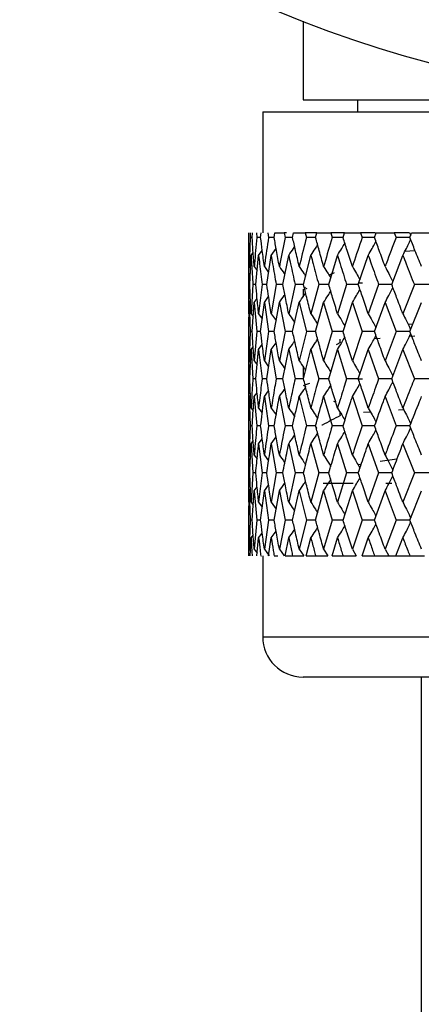
# Model space of a CAD drawing. Units: millimetres. Extents: x 3 to 3996, y 5 to 3995.
# Drawn here: x 1946 to 1956, y 2186 to 2211 of the extents above; entities that cross this region are included whole.
import ezdxf

# ---------------------------------------------------------------- set-up
doc = ezdxf.new("R2010")
doc.units = ezdxf.units.MM

msp = doc.modelspace()

# ---------------------------------------------------------------- linework, layer by layer
at = {"color": 7, "linetype": 'Continuous', "lineweight": 25}
for p, q in [((1952.663, 2210.779), (1952.663, 2208.835)), ((1952.663, 2208.835), (1962.04, 2208.835)), ((1954.013, 2208.835), (1954.013, 2208.535)), ((1951.663, 2208.535), (1951.663, 2205.535)), ((1951.663, 2208.535), (1968.003, 2208.535)), ((1951.315, 2205.423), (1951.316, 2205.535)), ((1951.349, 2205.535), (1951.353, 2205.423)), ((1951.401, 2205.423), (1951.353, 2205.423)), ((1951.401, 2205.423), (1951.408, 2205.535)), ((1951.506, 2205.535), (1951.517, 2205.423)), ((1951.612, 2205.423), (1951.517, 2205.423)), ((1951.612, 2205.423), (1951.626, 2205.535)), ((1951.789, 2205.535), (1951.806, 2205.423)), ((1951.792, 2205.535), (1951.789, 2205.535)), ((1951.948, 2205.423), (1951.806, 2205.423)), ((1951.948, 2205.423), (1951.967, 2205.535)), ((1951.967, 2205.535), (1952.194, 2205.535)), ((1952.194, 2205.535), (1952.216, 2205.423)), ((1952.253, 2205.535), (1952.194, 2205.535)), ((1952.403, 2205.423), (1952.216, 2205.423)), ((1952.403, 2205.423), (1952.428, 2205.535)), ((1952.428, 2205.535), (1952.716, 2205.535)), ((1952.716, 2205.535), (1952.744, 2205.423)), ((1953.004, 2205.535), (1952.716, 2205.535)), ((1952.974, 2205.423), (1952.744, 2205.423)), ((1952.974, 2205.423), (1953.004, 2205.535)), ((1953.004, 2205.535), (1953.35, 2205.535)), ((1953.35, 2205.535), (1953.383, 2205.423)), ((1953.689, 2205.535), (1953.35, 2205.535)), ((1953.654, 2205.423), (1953.383, 2205.423)), ((1953.654, 2205.423), (1953.689, 2205.535)), ((1953.689, 2205.535), (1954.089, 2205.535)), ((1954.089, 2205.535), (1954.127, 2205.423)), ((1954.46, 2205.535), (1954.089, 2205.535)), ((1954.435, 2205.423), (1954.127, 2205.423)), ((1954.435, 2205.423), (1954.475, 2205.535)), ((1954.475, 2205.535), (1954.924, 2205.535)), ((1954.924, 2205.535), (1954.967, 2205.423)), ((1955.299, 2205.535), (1954.924, 2205.535)), ((1955.309, 2205.423), (1954.967, 2205.423)), ((1955.3, 2205.535), (1955.329, 2205.475)), ((1955.309, 2205.423), (1955.353, 2205.535)), ((1955.353, 2205.535), (1955.847, 2205.535)), ((1951.313, 2204.942), (1951.313, 2203.534)), ((1951.342, 2204.258), (1951.375, 2204.981)), ((1951.375, 2204.981), (1951.426, 2205.05)), ((1951.491, 2204.258), (1951.562, 2204.981)), ((1951.562, 2204.981), (1951.651, 2205.102)), ((1951.765, 2204.258), (1951.875, 2204.981)), ((1951.875, 2204.981), (1951.995, 2205.15)), ((1952.161, 2204.258), (1952.308, 2204.981)), ((1952.675, 2204.258), (1952.857, 2204.981)), ((1953.301, 2204.258), (1953.517, 2204.981)), ((1954.032, 2204.258), (1954.279, 2204.981)), ((1954.861, 2204.258), (1955.136, 2204.981)), ((1955.188, 2205.085), (1955.436, 2205.101)), ((1951.328, 2204.701), (1951.36, 2204.658)), ((1951.453, 2204.701), (1951.525, 2204.603)), ((1951.703, 2204.701), (1951.81, 2204.554)), ((1953.431, 2204.551), (1953.308, 2204.487)), ((1951.319, 2204.258), (1951.313, 2203.534)), ((1951.342, 2204.258), (1951.319, 2204.258)), ((1951.419, 2204.258), (1951.375, 2203.534)), ((1951.491, 2204.258), (1951.419, 2204.258)), ((1951.646, 2204.258), (1951.562, 2203.534)), ((1951.765, 2204.258), (1951.646, 2204.258)), ((1951.996, 2204.258), (1951.875, 2203.534)), ((1952.161, 2204.258), (1951.996, 2204.258)), ((1952.466, 2204.258), (1952.308, 2203.534)), ((1952.675, 2204.258), (1952.466, 2204.258)), ((1953.05, 2204.258), (1952.857, 2203.534)), ((1953.301, 2204.258), (1953.05, 2204.258)), ((1953.742, 2204.258), (1953.517, 2203.534)), ((1954.032, 2204.258), (1953.742, 2204.258)), ((1954.138, 2204.295), (1954.039, 2204.29)), ((1954.535, 2204.258), (1954.279, 2203.534)), ((1954.861, 2204.258), (1954.535, 2204.258)), ((1955.42, 2204.258), (1955.136, 2203.534)), ((1955.778, 2204.258), (1955.42, 2204.258)), ((1951.703, 2203.815), (1951.809, 2203.961)), ((1952.663, 2204.143), (1952.663, 2203.957)), ((1952.724, 2204.183), (1952.679, 2204.159)), ((1952.757, 2204.159), (1952.725, 2204.143)), ((1951.315, 2203.091), (1951.328, 2203.815)), ((1951.328, 2203.815), (1951.359, 2203.857)), ((1951.328, 2203.815), (1951.353, 2203.091)), ((1951.401, 2203.091), (1951.453, 2203.815)), ((1951.453, 2203.815), (1951.524, 2203.911)), ((1951.453, 2203.815), (1951.517, 2203.091)), ((1951.612, 2203.091), (1951.703, 2203.815)), ((1951.703, 2203.815), (1951.806, 2203.091)), ((1951.948, 2203.091), (1952.076, 2203.815)), ((1952.076, 2203.815), (1952.216, 2203.091)), ((1952.403, 2203.091), (1952.568, 2203.815)), ((1952.568, 2203.815), (1952.744, 2203.091)), ((1952.974, 2203.091), (1953.173, 2203.815)), ((1953.173, 2203.815), (1953.383, 2203.091)), ((1953.654, 2203.091), (1953.885, 2203.815)), ((1953.885, 2203.815), (1954.127, 2203.091)), ((1954.435, 2203.091), (1954.696, 2203.815)), ((1954.696, 2203.815), (1954.967, 2203.091)), ((1955.309, 2203.091), (1955.597, 2203.815)), ((1951.375, 2203.534), (1951.427, 2203.463)), ((1951.562, 2203.534), (1951.652, 2203.411)), ((1951.875, 2203.534), (1951.996, 2203.364)), ((1955.263, 2203.279), (1955.387, 2203.287)), ((1951.353, 2203.091), (1951.328, 2202.366)), ((1951.401, 2203.091), (1951.353, 2203.091)), ((1951.517, 2203.091), (1951.453, 2202.366)), ((1951.612, 2203.091), (1951.517, 2203.091)), ((1951.806, 2203.091), (1951.703, 2202.366)), ((1951.948, 2203.091), (1951.806, 2203.091)), ((1952.216, 2203.091), (1952.076, 2202.366)), ((1952.403, 2203.091), (1952.216, 2203.091)), ((1952.744, 2203.091), (1952.568, 2202.366)), ((1952.974, 2203.091), (1952.744, 2203.091)), ((1953.383, 2203.091), (1953.173, 2202.366)), ((1953.654, 2203.091), (1953.383, 2203.091)), ((1954.127, 2203.091), (1953.885, 2202.366)), ((1954.435, 2203.091), (1954.127, 2203.091)), ((1954.967, 2203.091), (1954.696, 2202.366)), ((1955.309, 2203.091), (1954.967, 2203.091)), ((1955.301, 2202.979), (1955.436, 2202.988)), ((1951.562, 2202.648), (1951.651, 2202.769)), ((1951.875, 2202.648), (1951.995, 2202.817)), ((1953.591, 2202.824), (1953.481, 2202.767)), ((1953.574, 2202.906), (1953.574, 2202.815)), ((1954.419, 2202.922), (1954.574, 2202.932)), ((1951.313, 2202.648), (1951.313, 2201.2)), ((1951.313, 2202.648), (1951.319, 2201.923)), ((1951.342, 2201.923), (1951.375, 2202.648)), ((1951.375, 2202.648), (1951.426, 2202.717)), ((1951.375, 2202.648), (1951.419, 2201.923)), ((1951.491, 2201.923), (1951.562, 2202.648)), ((1951.562, 2202.648), (1951.646, 2201.923)), ((1951.765, 2201.923), (1951.875, 2202.648)), ((1951.875, 2202.648), (1951.996, 2201.923)), ((1952.161, 2201.923), (1952.308, 2202.648)), ((1952.308, 2202.648), (1952.466, 2201.923)), ((1952.675, 2201.923), (1952.857, 2202.648)), ((1952.857, 2202.648), (1953.05, 2201.923)), ((1953.301, 2201.923), (1953.517, 2202.648)), ((1953.517, 2202.648), (1953.742, 2201.923)), ((1954.032, 2201.923), (1954.279, 2202.648)), ((1954.279, 2202.648), (1954.535, 2201.923)), ((1954.861, 2201.923), (1955.136, 2202.648)), ((1955.136, 2202.648), (1955.42, 2201.923)), ((1951.328, 2202.366), (1951.36, 2202.324)), ((1951.453, 2202.366), (1951.525, 2202.269)), ((1951.703, 2202.366), (1951.81, 2202.219)), ((1952.663, 2202.224), (1952.663, 2201.958)), ((1951.342, 2201.923), (1951.319, 2201.923)), ((1951.491, 2201.923), (1951.419, 2201.923)), ((1951.765, 2201.923), (1951.646, 2201.923)), ((1952.161, 2201.923), (1951.996, 2201.923)), ((1952.675, 2201.923), (1952.466, 2201.923)), ((1952.668, 2201.764), (1952.734, 2201.73)), ((1952.706, 2201.772), (1952.831, 2201.815)), ((1953.301, 2201.923), (1953.05, 2201.923)), ((1954.032, 2201.923), (1953.742, 2201.923)), ((1954.033, 2201.92), (1954.137, 2201.925)), ((1954.861, 2201.923), (1954.535, 2201.923)), ((1955.778, 2201.923), (1955.42, 2201.923)), ((1951.328, 2201.481), (1951.359, 2201.522)), ((1951.453, 2201.481), (1951.524, 2201.576)), ((1951.703, 2201.481), (1951.809, 2201.626)), ((1951.328, 2201.481), (1951.353, 2200.758)), ((1951.453, 2201.481), (1951.517, 2200.758)), ((1951.703, 2201.481), (1951.806, 2200.758)), ((1952.076, 2201.481), (1952.216, 2200.758)), ((1952.568, 2201.481), (1952.744, 2200.758)), ((1953.173, 2201.481), (1953.383, 2200.758)), ((1953.418, 2201.373), (1953.473, 2201.344)), ((1953.885, 2201.481), (1954.127, 2200.758)), ((1954.696, 2201.481), (1954.967, 2200.758)), ((1951.375, 2201.2), (1951.427, 2201.13)), ((1951.562, 2201.2), (1951.652, 2201.078)), ((1951.875, 2201.2), (1951.996, 2201.031)), ((1953.574, 2201.106), (1953.574, 2201.005)), ((1954.162, 2201.096), (1954.331, 2201.107)), ((1955.029, 2201.151), (1955.157, 2201.16)), ((1951.401, 2200.758), (1951.353, 2200.758)), ((1951.612, 2200.758), (1951.517, 2200.758)), ((1951.948, 2200.758), (1951.806, 2200.758)), ((1952.403, 2200.758), (1952.216, 2200.758)), ((1952.974, 2200.758), (1952.744, 2200.758)), ((1953.001, 2200.707), (1952.99, 2200.701)), ((1953.654, 2200.758), (1953.383, 2200.758)), ((1954.435, 2200.758), (1954.127, 2200.758)), ((1955.309, 2200.758), (1954.967, 2200.758)), ((1951.313, 2200.315), (1951.313, 2198.866)), ((1951.313, 2200.315), (1951.319, 2199.591)), ((1951.375, 2200.315), (1951.426, 2200.385)), ((1951.375, 2200.315), (1951.419, 2199.591)), ((1951.562, 2200.315), (1951.651, 2200.436)), ((1951.562, 2200.315), (1951.646, 2199.591)), ((1951.875, 2200.315), (1951.995, 2200.484)), ((1951.875, 2200.315), (1951.996, 2199.591)), ((1952.308, 2200.315), (1952.466, 2199.591)), ((1952.857, 2200.315), (1953.05, 2199.591)), ((1953.517, 2200.315), (1953.742, 2199.591)), ((1954.279, 2200.315), (1954.535, 2199.591)), ((1955.136, 2200.315), (1955.42, 2199.591)), ((1951.328, 2200.034), (1951.359, 2199.993)), ((1951.453, 2200.034), (1951.524, 2199.938)), ((1951.703, 2200.034), (1951.809, 2199.889)), ((1954.989, 2199.932), (1954.576, 2199.873)), ((1951.319, 2199.591), (1951.313, 2198.866)), ((1951.342, 2199.591), (1951.319, 2199.591)), ((1951.419, 2199.591), (1951.375, 2198.866)), ((1951.491, 2199.591), (1951.419, 2199.591)), ((1951.646, 2199.591), (1951.562, 2198.866)), ((1951.765, 2199.591), (1951.646, 2199.591)), ((1951.996, 2199.591), (1951.875, 2198.866)), ((1952.161, 2199.591), (1951.996, 2199.591)), ((1952.466, 2199.591), (1952.308, 2198.866)), ((1952.675, 2199.591), (1952.466, 2199.591)), ((1953.05, 2199.591), (1952.857, 2198.866)), ((1953.301, 2199.591), (1953.05, 2199.591)), ((1953.742, 2199.591), (1953.517, 2198.866)), ((1954.032, 2199.591), (1953.742, 2199.591)), ((1954.104, 2199.805), (1954.025, 2199.794)), ((1954.535, 2199.591), (1954.279, 2198.866)), ((1954.861, 2199.591), (1954.535, 2199.591)), ((1955.42, 2199.591), (1955.136, 2198.866)), ((1955.778, 2199.591), (1955.42, 2199.591)), ((1953.163, 2199.335), (1953.908, 2199.335)), ((1954.717, 2199.335), (1954.864, 2199.335)), ((1951.315, 2198.423), (1951.328, 2199.148)), ((1951.328, 2199.148), (1951.359, 2199.189)), ((1951.328, 2199.148), (1951.353, 2198.423)), ((1951.401, 2198.423), (1951.453, 2199.148)), ((1951.453, 2199.148), (1951.524, 2199.244)), ((1951.453, 2199.148), (1951.517, 2198.423)), ((1951.612, 2198.423), (1951.703, 2199.148)), ((1951.703, 2199.148), (1951.809, 2199.293)), ((1951.703, 2199.148), (1951.806, 2198.423)), ((1951.948, 2198.423), (1952.076, 2199.148)), ((1952.076, 2199.148), (1952.216, 2198.423)), ((1952.403, 2198.423), (1952.568, 2199.148)), ((1952.568, 2199.148), (1952.744, 2198.423)), ((1952.974, 2198.423), (1953.173, 2199.148)), ((1953.173, 2199.148), (1953.383, 2198.423)), ((1953.654, 2198.423), (1953.885, 2199.148)), ((1953.885, 2199.148), (1954.127, 2198.423)), ((1954.435, 2198.423), (1954.696, 2199.148)), ((1954.696, 2199.148), (1954.967, 2198.423)), ((1955.309, 2198.423), (1955.597, 2199.148)), ((1951.375, 2198.866), (1951.427, 2198.796)), ((1951.562, 2198.866), (1951.652, 2198.744)), ((1951.875, 2198.866), (1951.996, 2198.696)), ((1951.353, 2198.423), (1951.328, 2197.7)), ((1951.401, 2198.423), (1951.353, 2198.423)), ((1951.517, 2198.423), (1951.453, 2197.7)), ((1951.612, 2198.423), (1951.517, 2198.423)), ((1951.806, 2198.423), (1951.703, 2197.7)), ((1951.948, 2198.423), (1951.806, 2198.423)), ((1952.216, 2198.423), (1952.076, 2197.7)), ((1952.403, 2198.423), (1952.216, 2198.423)), ((1952.744, 2198.423), (1952.568, 2197.7)), ((1952.974, 2198.423), (1952.744, 2198.423)), ((1953.383, 2198.423), (1953.173, 2197.7)), ((1953.654, 2198.423), (1953.383, 2198.423)), ((1954.127, 2198.423), (1953.885, 2197.7)), ((1954.435, 2198.423), (1954.127, 2198.423)), ((1954.967, 2198.423), (1954.696, 2197.7)), ((1955.309, 2198.423), (1954.967, 2198.423)), ((1951.562, 2197.981), (1951.651, 2198.102)), ((1951.875, 2197.981), (1951.995, 2198.149)), ((1951.313, 2197.941), (1951.313, 2197.535)), ((1951.353, 2197.535), (1951.375, 2197.981)), ((1951.375, 2197.981), (1951.426, 2198.05)), ((1951.517, 2197.535), (1951.562, 2197.981)), ((1951.806, 2197.535), (1951.875, 2197.981)), ((1952.216, 2197.535), (1952.308, 2197.981)), ((1952.743, 2197.535), (1952.857, 2197.981)), ((1953.382, 2197.535), (1953.517, 2197.981)), ((1954.126, 2197.535), (1954.279, 2197.981)), ((1954.965, 2197.535), (1955.136, 2197.981)), ((1951.328, 2197.7), (1951.359, 2197.659)), ((1951.453, 2197.7), (1951.524, 2197.604)), ((1951.703, 2197.7), (1951.823, 2197.535)), ((1952.076, 2197.7), (1952.192, 2197.535)), ((1952.568, 2197.7), (1952.679, 2197.535)), ((1953.173, 2197.7), (1953.277, 2197.535)), ((1953.885, 2197.7), (1953.982, 2197.535)), ((1954.696, 2197.7), (1954.784, 2197.535)), ((1951.613, 2197.535), (1951.63, 2197.535)), ((1951.663, 2197.535), (1951.663, 2195.535)), ((1951.948, 2197.535), (1952.041, 2197.535)), ((1952.216, 2197.535), (1952.404, 2197.535)), ((1952.404, 2197.535), (1952.678, 2197.535)), ((1952.743, 2197.535), (1952.975, 2197.535)), ((1952.975, 2197.535), (1953.276, 2197.535)), ((1953.382, 2197.535), (1953.655, 2197.535)), ((1953.655, 2197.535), (1953.981, 2197.535)), ((1953.963, 2197.567), (1953.963, 2197.535)), ((1954.126, 2197.535), (1954.436, 2197.535)), ((1954.436, 2197.535), (1954.783, 2197.535)), ((1954.784, 2197.535), (1954.965, 2197.535)), ((1954.965, 2197.535), (1955.31, 2197.535)), ((1955.31, 2197.535), (1955.674, 2197.535)), ((1951.663, 2195.535), (1968.003, 2195.535)), ((1967.55, 2194.535), (1952.663, 2194.535)), ((1955.588, 2194.535), (1955.588, 2175.835))]:
    msp.add_line(p, q, dxfattribs=at)
for centre, radius, start, end in [((1962.913, 2236.835), 28, 99.8709, 0), ((1952.663, 2195.535), 1, 180, 270)]:
    msp.add_arc(centre, radius, start, end, dxfattribs=at)
for points, knots in [([(1951.328, 2204.701), (1951.325, 2204.835), (1951.319, 2205.076), (1951.316, 2205.317), (1951.315, 2205.423)], [0, 0, 0, 0, 0.5596918, 1, 1, 1, 1]), ([(1951.353, 2205.423), (1951.345, 2205.206), (1951.335, 2204.965), (1951.329, 2204.724), (1951.328, 2204.701)], [0, 0, 0, 0, 0.9042299, 1, 1, 1, 1]), ([(1951.453, 2204.701), (1951.442, 2204.835), (1951.423, 2205.076), (1951.408, 2205.317), (1951.401, 2205.423)], [0, 0, 0, 0, 0.559692, 1, 1, 1, 1]), ([(1951.517, 2205.423), (1951.497, 2205.206), (1951.474, 2204.965), (1951.455, 2204.724), (1951.453, 2204.701)], [0, 0, 0, 0, 0.90423, 1, 1, 1, 1]), ([(1951.703, 2204.701), (1951.685, 2204.835), (1951.654, 2205.076), (1951.625, 2205.317), (1951.612, 2205.423)], [0, 0, 0, 0, 0.559692, 1, 1, 1, 1]), ([(1951.806, 2205.423), (1951.774, 2205.206), (1951.739, 2204.965), (1951.706, 2204.724), (1951.703, 2204.701)], [0, 0, 0, 0, 0.90423, 1, 1, 1, 1]), ([(1952.076, 2204.701), (1952.052, 2204.835), (1952.007, 2205.076), (1951.966, 2205.317), (1951.948, 2205.423)], [0, 0, 0, 0, 0.559692, 1, 1, 1, 1]), ([(1952.216, 2205.423), (1952.173, 2205.206), (1952.126, 2204.965), (1952.081, 2204.724), (1952.076, 2204.701)], [0, 0, 0, 0, 0.90423, 1, 1, 1, 1]), ([(1952.568, 2204.701), (1952.537, 2204.835), (1952.48, 2205.076), (1952.427, 2205.317), (1952.403, 2205.423)], [0, 0, 0, 0, 0.559692, 1, 1, 1, 1]), ([(1952.744, 2205.423), (1952.69, 2205.206), (1952.631, 2204.965), (1952.574, 2204.724), (1952.568, 2204.701)], [0, 0, 0, 0, 0.90423, 1, 1, 1, 1]), ([(1953.173, 2204.701), (1953.136, 2204.835), (1953.068, 2205.076), (1953.003, 2205.317), (1952.974, 2205.423)], [0, 0, 0, 0, 0.5596918, 1, 1, 1, 1]), ([(1953.383, 2205.423), (1953.319, 2205.206), (1953.248, 2204.965), (1953.18, 2204.724), (1953.173, 2204.701)], [0, 0, 0, 0, 0.90423, 1, 1, 1, 1]), ([(1953.885, 2204.701), (1953.842, 2204.835), (1953.763, 2205.076), (1953.687, 2205.317), (1953.654, 2205.423)], [0, 0, 0, 0, 0.559692, 1, 1, 1, 1]), ([(1954.127, 2205.423), (1954.053, 2205.206), (1953.972, 2204.965), (1953.893, 2204.724), (1953.885, 2204.701)], [0, 0, 0, 0, 0.90423, 1, 1, 1, 1]), ([(1954.696, 2204.701), (1954.647, 2204.835), (1954.559, 2205.076), (1954.473, 2205.317), (1954.435, 2205.423)], [0, 0, 0, 0, 0.5596918, 1, 1, 1, 1]), ([(1954.967, 2205.423), (1954.884, 2205.206), (1954.794, 2204.965), (1954.705, 2204.724), (1954.696, 2204.701)], [0, 0, 0, 0, 0.90423, 1, 1, 1, 1]), ([(1955.597, 2204.701), (1955.543, 2204.835), (1955.446, 2205.076), (1955.351, 2205.317), (1955.309, 2205.423)], [0, 0, 0, 0, 0.559692, 1, 1, 1, 1]), ([(1952.308, 2204.981), (1952.348, 2205.038), (1952.397, 2205.109), (1952.445, 2205.182), (1952.454, 2205.196)], [0, 0, 0, 0, 0.806201, 1, 1, 1, 1]), ([(1952.857, 2204.981), (1952.895, 2205.038), (1952.951, 2205.124), (1953.006, 2205.211), (1953.024, 2205.24)], [0, 0, 0, 0, 0.669661, 1, 1, 1, 1]), ([(1953.517, 2204.981), (1953.552, 2205.038), (1953.613, 2205.138), (1953.673, 2205.24), (1953.698, 2205.283)], [0, 0, 0, 0, 0.57419, 1, 1, 1, 1]), ([(1954.279, 2204.981), (1954.311, 2205.038), (1954.368, 2205.14), (1954.432, 2205.256), (1954.462, 2205.314), (1954.469, 2205.327)], [0, 0, 0, 0, 0.502005, 0.889411, 1, 1, 1, 1]), ([(1955.136, 2204.981), (1955.165, 2205.038), (1955.217, 2205.14), (1955.281, 2205.271), (1955.316, 2205.344), (1955.329, 2205.372)], [0, 0, 0, 0, 0.4447153, 0.7879092, 1, 1, 1, 1]), ([(1951.313, 2204.981), (1951.313, 2204.911), (1951.313, 2204.67), (1951.316, 2204.429), (1951.319, 2204.258)], [0, 0, 0, 0, 0.292349, 1, 1, 1, 1]), ([(1951.375, 2204.981), (1951.378, 2204.911), (1951.392, 2204.67), (1951.408, 2204.429), (1951.419, 2204.258)], [0, 0, 0, 0, 0.292349, 1, 1, 1, 1]), ([(1951.562, 2204.981), (1951.57, 2204.911), (1951.596, 2204.67), (1951.625, 2204.429), (1951.646, 2204.258)], [0, 0, 0, 0, 0.292349, 1, 1, 1, 1]), ([(1951.875, 2204.981), (1951.886, 2204.911), (1951.925, 2204.67), (1951.967, 2204.429), (1951.996, 2204.258)], [0, 0, 0, 0, 0.292349, 1, 1, 1, 1]), ([(1952.308, 2204.981), (1952.323, 2204.911), (1952.374, 2204.67), (1952.428, 2204.429), (1952.466, 2204.258)], [0, 0, 0, 0, 0.2923494, 1, 1, 1, 1]), ([(1952.857, 2204.981), (1952.875, 2204.911), (1952.938, 2204.67), (1953.004, 2204.429), (1953.05, 2204.258)], [0, 0, 0, 0, 0.292349, 1, 1, 1, 1]), ([(1953.517, 2204.981), (1953.538, 2204.911), (1953.612, 2204.67), (1953.688, 2204.429), (1953.742, 2204.258)], [0, 0, 0, 0, 0.292349, 1, 1, 1, 1]), ([(1954.279, 2204.981), (1954.304, 2204.911), (1954.388, 2204.67), (1954.474, 2204.429), (1954.535, 2204.258)], [0, 0, 0, 0, 0.292349, 1, 1, 1, 1]), ([(1955.136, 2204.981), (1955.163, 2204.911), (1955.257, 2204.67), (1955.352, 2204.429), (1955.42, 2204.258)], [0, 0, 0, 0, 0.292349, 1, 1, 1, 1]), ([(1952.076, 2204.701), (1952.117, 2204.643), (1952.162, 2204.579), (1952.207, 2204.514), (1952.211, 2204.508)], [0, 0, 0, 0, 0.894709, 1, 1, 1, 1]), ([(1952.568, 2204.701), (1952.607, 2204.643), (1952.66, 2204.565), (1952.712, 2204.485), (1952.726, 2204.463)], [0, 0, 0, 0, 0.728106, 1, 1, 1, 1]), ([(1953.173, 2204.701), (1953.21, 2204.643), (1953.269, 2204.55), (1953.327, 2204.456), (1953.349, 2204.42)], [0, 0, 0, 0, 0.616573, 1, 1, 1, 1]), ([(1953.885, 2204.701), (1953.919, 2204.643), (1953.979, 2204.541), (1954.041, 2204.433), (1954.069, 2204.382), (1954.072, 2204.377)], [0, 0, 0, 0, 0.534982, 0.947863, 1, 1, 1, 1]), ([(1954.696, 2204.701), (1954.727, 2204.643), (1954.781, 2204.541), (1954.845, 2204.418), (1954.879, 2204.353), (1954.889, 2204.332)], [0, 0, 0, 0, 0.471489, 0.835369, 1, 1, 1, 1]), ([(1951.375, 2203.534), (1951.368, 2203.669), (1951.355, 2203.911), (1951.346, 2204.152), (1951.342, 2204.258)], [0, 0, 0, 0, 0.560208, 1, 1, 1, 1]), ([(1951.562, 2203.534), (1951.548, 2203.669), (1951.523, 2203.911), (1951.501, 2204.152), (1951.491, 2204.258)], [0, 0, 0, 0, 0.5602081, 1, 1, 1, 1]), ([(1951.875, 2203.534), (1951.853, 2203.669), (1951.815, 2203.911), (1951.78, 2204.152), (1951.765, 2204.258)], [0, 0, 0, 0, 0.560208, 1, 1, 1, 1]), ([(1952.308, 2203.534), (1952.28, 2203.669), (1952.229, 2203.911), (1952.182, 2204.152), (1952.161, 2204.258)], [0, 0, 0, 0, 0.560208, 1, 1, 1, 1]), ([(1952.857, 2203.534), (1952.822, 2203.669), (1952.76, 2203.911), (1952.701, 2204.152), (1952.675, 2204.258)], [0, 0, 0, 0, 0.5602081, 1, 1, 1, 1]), ([(1953.517, 2203.534), (1953.476, 2203.669), (1953.402, 2203.911), (1953.332, 2204.152), (1953.301, 2204.258)], [0, 0, 0, 0, 0.5602081, 1, 1, 1, 1]), ([(1954.279, 2203.534), (1954.232, 2203.669), (1954.149, 2203.911), (1954.068, 2204.152), (1954.032, 2204.258)], [0, 0, 0, 0, 0.560208, 1, 1, 1, 1]), ([(1955.136, 2203.534), (1955.084, 2203.669), (1954.991, 2203.911), (1954.901, 2204.152), (1954.861, 2204.258)], [0, 0, 0, 0, 0.560208, 1, 1, 1, 1]), ([(1952.076, 2203.815), (1952.117, 2203.873), (1952.162, 2203.937), (1952.206, 2204.001), (1952.211, 2204.008)], [0, 0, 0, 0, 0.899606, 1, 1, 1, 1]), ([(1952.568, 2203.815), (1952.607, 2203.873), (1952.66, 2203.951), (1952.712, 2204.031), (1952.726, 2204.052)], [0, 0, 0, 0, 0.730381, 1, 1, 1, 1]), ([(1953.173, 2203.815), (1953.21, 2203.873), (1953.269, 2203.966), (1953.326, 2204.06), (1953.348, 2204.096)], [0, 0, 0, 0, 0.617594, 1, 1, 1, 1]), ([(1953.885, 2203.815), (1953.919, 2203.873), (1953.979, 2203.975), (1954.041, 2204.083), (1954.069, 2204.134), (1954.072, 2204.139)], [0, 0, 0, 0, 0.5353462, 0.9490021, 1, 1, 1, 1]), ([(1954.696, 2203.815), (1954.727, 2203.873), (1954.781, 2203.975), (1954.845, 2204.098), (1954.878, 2204.163), (1954.889, 2204.184)], [0, 0, 0, 0, 0.471487, 0.835799, 1, 1, 1, 1]), ([(1952.308, 2203.534), (1952.347, 2203.477), (1952.397, 2203.405), (1952.445, 2203.333), (1952.455, 2203.318)], [0, 0, 0, 0, 0.800928, 1, 1, 1, 1]), ([(1952.857, 2203.534), (1952.895, 2203.477), (1952.951, 2203.391), (1953.006, 2203.303), (1953.024, 2203.274)], [0, 0, 0, 0, 0.666562, 1, 1, 1, 1]), ([(1953.517, 2203.534), (1953.552, 2203.477), (1953.613, 2203.376), (1953.673, 2203.275), (1953.699, 2203.231)], [0, 0, 0, 0, 0.572253, 1, 1, 1, 1]), ([(1954.279, 2203.534), (1954.311, 2203.477), (1954.368, 2203.375), (1954.432, 2203.259), (1954.463, 2203.201), (1954.47, 2203.187)], [0, 0, 0, 0, 0.500749, 0.888075, 1, 1, 1, 1]), ([(1955.136, 2203.534), (1955.165, 2203.477), (1955.217, 2203.375), (1955.281, 2203.244), (1955.316, 2203.171), (1955.329, 2203.143)], [0, 0, 0, 0, 0.443882, 0.787221, 1, 1, 1, 1]), ([(1951.328, 2202.366), (1951.325, 2202.502), (1951.319, 2202.743), (1951.316, 2202.985), (1951.315, 2203.091)], [0, 0, 0, 0, 0.559938, 1, 1, 1, 1]), ([(1951.453, 2202.366), (1951.442, 2202.502), (1951.423, 2202.743), (1951.408, 2202.985), (1951.401, 2203.091)], [0, 0, 0, 0, 0.559938, 1, 1, 1, 1]), ([(1951.703, 2202.366), (1951.685, 2202.502), (1951.654, 2202.743), (1951.625, 2202.985), (1951.612, 2203.091)], [0, 0, 0, 0, 0.5599383, 1, 1, 1, 1]), ([(1952.076, 2202.366), (1952.052, 2202.502), (1952.007, 2202.743), (1951.966, 2202.985), (1951.948, 2203.091)], [0, 0, 0, 0, 0.559938, 1, 1, 1, 1]), ([(1952.568, 2202.366), (1952.537, 2202.502), (1952.48, 2202.743), (1952.427, 2202.985), (1952.403, 2203.091)], [0, 0, 0, 0, 0.559938, 1, 1, 1, 1]), ([(1953.173, 2202.366), (1953.136, 2202.502), (1953.068, 2202.743), (1953.003, 2202.985), (1952.974, 2203.091)], [0, 0, 0, 0, 0.559938, 1, 1, 1, 1]), ([(1953.885, 2202.366), (1953.842, 2202.502), (1953.763, 2202.743), (1953.687, 2202.985), (1953.654, 2203.091)], [0, 0, 0, 0, 0.559938, 1, 1, 1, 1]), ([(1954.279, 2202.648), (1954.311, 2202.705), (1954.368, 2202.807), (1954.432, 2202.923), (1954.462, 2202.981), (1954.469, 2202.994)], [0, 0, 0, 0, 0.501261, 0.889012, 1, 1, 1, 1]), ([(1954.696, 2202.366), (1954.647, 2202.502), (1954.559, 2202.743), (1954.473, 2202.985), (1954.435, 2203.091)], [0, 0, 0, 0, 0.559938, 1, 1, 1, 1]), ([(1955.136, 2202.648), (1955.165, 2202.705), (1955.217, 2202.807), (1955.281, 2202.938), (1955.316, 2203.011), (1955.329, 2203.039)], [0, 0, 0, 0, 0.444067, 0.787575, 1, 1, 1, 1]), ([(1955.597, 2202.366), (1955.543, 2202.502), (1955.446, 2202.743), (1955.351, 2202.985), (1955.309, 2203.091)], [0, 0, 0, 0, 0.559938, 1, 1, 1, 1]), ([(1952.308, 2202.648), (1952.347, 2202.705), (1952.397, 2202.776), (1952.445, 2202.848), (1952.454, 2202.863)], [0, 0, 0, 0, 0.804925, 1, 1, 1, 1]), ([(1952.857, 2202.648), (1952.895, 2202.705), (1952.951, 2202.791), (1953.006, 2202.878), (1953.024, 2202.907)], [0, 0, 0, 0, 0.668628, 1, 1, 1, 1]), ([(1953.517, 2202.648), (1953.552, 2202.705), (1953.613, 2202.805), (1953.673, 2202.907), (1953.698, 2202.95)], [0, 0, 0, 0, 0.573322, 1, 1, 1, 1]), ([(1952.076, 2202.366), (1952.117, 2202.309), (1952.162, 2202.245), (1952.207, 2202.18), (1952.211, 2202.173)], [0, 0, 0, 0, 0.89383, 1, 1, 1, 1]), ([(1952.568, 2202.366), (1952.607, 2202.309), (1952.66, 2202.23), (1952.712, 2202.15), (1952.726, 2202.128)], [0, 0, 0, 0, 0.727421, 1, 1, 1, 1]), ([(1953.173, 2202.366), (1953.21, 2202.309), (1953.269, 2202.216), (1953.327, 2202.121), (1953.349, 2202.085)], [0, 0, 0, 0, 0.616003, 1, 1, 1, 1]), ([(1953.885, 2202.366), (1953.919, 2202.309), (1953.979, 2202.207), (1954.041, 2202.098), (1954.069, 2202.048), (1954.072, 2202.042)], [0, 0, 0, 0, 0.534493, 0.947627, 1, 1, 1, 1]), ([(1954.696, 2202.366), (1954.727, 2202.309), (1954.781, 2202.207), (1954.845, 2202.084), (1954.879, 2202.018), (1954.889, 2201.998)], [0, 0, 0, 0, 0.4710619, 0.8351677, 1, 1, 1, 1]), ([(1951.319, 2201.923), (1951.318, 2201.851), (1951.314, 2201.61), (1951.314, 2201.369), (1951.313, 2201.2)], [0, 0, 0, 0, 0.299769, 1, 1, 1, 1]), ([(1951.375, 2201.2), (1951.368, 2201.335), (1951.355, 2201.576), (1951.346, 2201.817), (1951.342, 2201.923)], [0, 0, 0, 0, 0.559668, 1, 1, 1, 1]), ([(1951.419, 2201.923), (1951.414, 2201.851), (1951.398, 2201.61), (1951.384, 2201.369), (1951.375, 2201.2)], [0, 0, 0, 0, 0.299769, 1, 1, 1, 1]), ([(1951.562, 2201.2), (1951.548, 2201.335), (1951.523, 2201.576), (1951.501, 2201.817), (1951.491, 2201.923)], [0, 0, 0, 0, 0.559668, 1, 1, 1, 1]), ([(1951.646, 2201.923), (1951.637, 2201.851), (1951.608, 2201.61), (1951.581, 2201.369), (1951.562, 2201.2)], [0, 0, 0, 0, 0.2997689, 1, 1, 1, 1]), ([(1951.875, 2201.2), (1951.853, 2201.335), (1951.815, 2201.576), (1951.78, 2201.817), (1951.765, 2201.923)], [0, 0, 0, 0, 0.5596684, 1, 1, 1, 1]), ([(1951.996, 2201.923), (1951.984, 2201.851), (1951.941, 2201.61), (1951.902, 2201.369), (1951.875, 2201.2)], [0, 0, 0, 0, 0.299769, 1, 1, 1, 1]), ([(1952.308, 2201.2), (1952.28, 2201.335), (1952.229, 2201.576), (1952.182, 2201.817), (1952.161, 2201.923)], [0, 0, 0, 0, 0.559668, 1, 1, 1, 1]), ([(1952.466, 2201.923), (1952.45, 2201.851), (1952.395, 2201.61), (1952.344, 2201.369), (1952.308, 2201.2)], [0, 0, 0, 0, 0.299769, 1, 1, 1, 1]), ([(1952.857, 2201.2), (1952.822, 2201.335), (1952.76, 2201.576), (1952.701, 2201.817), (1952.675, 2201.923)], [0, 0, 0, 0, 0.559668, 1, 1, 1, 1]), ([(1953.05, 2201.923), (1953.03, 2201.851), (1952.965, 2201.61), (1952.901, 2201.369), (1952.857, 2201.2)], [0, 0, 0, 0, 0.299769, 1, 1, 1, 1]), ([(1953.173, 2201.481), (1953.21, 2201.538), (1953.269, 2201.631), (1953.326, 2201.725), (1953.348, 2201.761)], [0, 0, 0, 0, 0.617959, 1, 1, 1, 1]), ([(1953.517, 2201.2), (1953.476, 2201.335), (1953.402, 2201.576), (1953.332, 2201.817), (1953.301, 2201.923)], [0, 0, 0, 0, 0.559668, 1, 1, 1, 1]), ([(1953.742, 2201.923), (1953.72, 2201.851), (1953.643, 2201.61), (1953.569, 2201.369), (1953.517, 2201.2)], [0, 0, 0, 0, 0.299769, 1, 1, 1, 1]), ([(1953.885, 2201.481), (1953.919, 2201.538), (1953.979, 2201.64), (1954.041, 2201.748), (1954.069, 2201.799), (1954.072, 2201.804)], [0, 0, 0, 0, 0.535633, 0.94922, 1, 1, 1, 1]), ([(1954.279, 2201.2), (1954.232, 2201.335), (1954.149, 2201.576), (1954.068, 2201.817), (1954.032, 2201.923)], [0, 0, 0, 0, 0.559668, 1, 1, 1, 1]), ([(1954.535, 2201.923), (1954.509, 2201.851), (1954.423, 2201.61), (1954.338, 2201.369), (1954.279, 2201.2)], [0, 0, 0, 0, 0.299769, 1, 1, 1, 1]), ([(1954.696, 2201.481), (1954.727, 2201.538), (1954.781, 2201.64), (1954.845, 2201.763), (1954.878, 2201.829), (1954.889, 2201.849)], [0, 0, 0, 0, 0.471714, 0.835946, 1, 1, 1, 1]), ([(1955.136, 2201.2), (1955.084, 2201.335), (1954.991, 2201.576), (1954.901, 2201.817), (1954.861, 2201.923)], [0, 0, 0, 0, 0.559668, 1, 1, 1, 1]), ([(1955.42, 2201.923), (1955.391, 2201.851), (1955.295, 2201.61), (1955.202, 2201.369), (1955.136, 2201.2)], [0, 0, 0, 0, 0.2997689, 1, 1, 1, 1]), ([(1952.076, 2201.481), (1952.117, 2201.538), (1952.162, 2201.602), (1952.206, 2201.666), (1952.211, 2201.673)], [0, 0, 0, 0, 0.900274, 1, 1, 1, 1]), ([(1952.568, 2201.481), (1952.607, 2201.538), (1952.66, 2201.617), (1952.712, 2201.696), (1952.726, 2201.718)], [0, 0, 0, 0, 0.730858, 1, 1, 1, 1]), ([(1951.315, 2200.758), (1951.318, 2200.96), (1951.321, 2201.201), (1951.327, 2201.442), (1951.328, 2201.481)], [0, 0, 0, 0, 0.838291, 1, 1, 1, 1]), ([(1951.401, 2200.758), (1951.414, 2200.96), (1951.43, 2201.201), (1951.45, 2201.442), (1951.453, 2201.481)], [0, 0, 0, 0, 0.838291, 1, 1, 1, 1]), ([(1951.612, 2200.758), (1951.637, 2200.96), (1951.666, 2201.201), (1951.698, 2201.442), (1951.703, 2201.481)], [0, 0, 0, 0, 0.838291, 1, 1, 1, 1]), ([(1951.948, 2200.758), (1951.983, 2200.96), (1952.024, 2201.201), (1952.069, 2201.442), (1952.076, 2201.481)], [0, 0, 0, 0, 0.838291, 1, 1, 1, 1]), ([(1952.403, 2200.758), (1952.448, 2200.96), (1952.502, 2201.201), (1952.559, 2201.442), (1952.568, 2201.481)], [0, 0, 0, 0, 0.8382915, 1, 1, 1, 1]), ([(1952.974, 2200.758), (1953.029, 2200.96), (1953.094, 2201.201), (1953.162, 2201.442), (1953.173, 2201.481)], [0, 0, 0, 0, 0.838291, 1, 1, 1, 1]), ([(1953.654, 2200.758), (1953.718, 2200.96), (1953.794, 2201.201), (1953.873, 2201.442), (1953.885, 2201.481)], [0, 0, 0, 0, 0.8382915, 1, 1, 1, 1]), ([(1954.435, 2200.758), (1954.507, 2200.96), (1954.593, 2201.201), (1954.682, 2201.442), (1954.696, 2201.481)], [0, 0, 0, 0, 0.838291, 1, 1, 1, 1]), ([(1955.309, 2200.758), (1955.389, 2200.96), (1955.484, 2201.201), (1955.581, 2201.442), (1955.597, 2201.481)], [0, 0, 0, 0, 0.838291, 1, 1, 1, 1]), ([(1952.308, 2201.2), (1952.348, 2201.143), (1952.397, 2201.072), (1952.445, 2200.999), (1952.455, 2200.985)], [0, 0, 0, 0, 0.803549, 1, 1, 1, 1]), ([(1952.857, 2201.2), (1952.895, 2201.143), (1952.951, 2201.057), (1953.006, 2200.97), (1953.024, 2200.941)], [0, 0, 0, 0, 0.66836, 1, 1, 1, 1]), ([(1953.517, 2201.2), (1953.552, 2201.143), (1953.613, 2201.043), (1953.673, 2200.941), (1953.698, 2200.898)], [0, 0, 0, 0, 0.573581, 1, 1, 1, 1]), ([(1954.279, 2201.2), (1954.311, 2201.143), (1954.368, 2201.041), (1954.432, 2200.926), (1954.463, 2200.868), (1954.47, 2200.855)], [0, 0, 0, 0, 0.50178, 0.8888, 1, 1, 1, 1]), ([(1955.136, 2201.2), (1955.165, 2201.143), (1955.217, 2201.041), (1955.281, 2200.911), (1955.316, 2200.838), (1955.329, 2200.81)], [0, 0, 0, 0, 0.444711, 0.787715, 1, 1, 1, 1]), ([(1953.591, 2201.014), (1953.439, 2200.935), (1953.285, 2200.855), (1953.131, 2200.775), (1953.129, 2200.774)], [0, 0, 0, 0, 0.987343, 1, 1, 1, 1]), ([(1951.328, 2200.034), (1951.325, 2200.169), (1951.319, 2200.411), (1951.316, 2200.652), (1951.315, 2200.758)], [0, 0, 0, 0, 0.5602507, 1, 1, 1, 1]), ([(1951.353, 2200.758), (1951.345, 2200.564), (1951.336, 2200.323), (1951.329, 2200.081), (1951.328, 2200.034)], [0, 0, 0, 0, 0.805195, 1, 1, 1, 1]), ([(1951.453, 2200.034), (1951.442, 2200.169), (1951.423, 2200.411), (1951.408, 2200.652), (1951.401, 2200.758)], [0, 0, 0, 0, 0.560251, 1, 1, 1, 1]), ([(1951.517, 2200.758), (1951.499, 2200.564), (1951.476, 2200.323), (1951.457, 2200.081), (1951.453, 2200.034)], [0, 0, 0, 0, 0.805195, 1, 1, 1, 1]), ([(1951.703, 2200.034), (1951.685, 2200.169), (1951.654, 2200.411), (1951.625, 2200.652), (1951.612, 2200.758)], [0, 0, 0, 0, 0.560251, 1, 1, 1, 1]), ([(1951.806, 2200.758), (1951.777, 2200.564), (1951.742, 2200.323), (1951.71, 2200.081), (1951.703, 2200.034)], [0, 0, 0, 0, 0.805195, 1, 1, 1, 1]), ([(1952.076, 2200.034), (1952.052, 2200.169), (1952.007, 2200.411), (1951.966, 2200.652), (1951.948, 2200.758)], [0, 0, 0, 0, 0.560251, 1, 1, 1, 1]), ([(1952.216, 2200.758), (1952.178, 2200.564), (1952.13, 2200.323), (1952.085, 2200.081), (1952.076, 2200.034)], [0, 0, 0, 0, 0.805195, 1, 1, 1, 1]), ([(1952.568, 2200.034), (1952.537, 2200.169), (1952.48, 2200.411), (1952.427, 2200.652), (1952.403, 2200.758)], [0, 0, 0, 0, 0.560251, 1, 1, 1, 1]), ([(1952.744, 2200.758), (1952.696, 2200.564), (1952.636, 2200.323), (1952.579, 2200.081), (1952.568, 2200.034)], [0, 0, 0, 0, 0.805195, 1, 1, 1, 1]), ([(1952.857, 2200.315), (1952.895, 2200.373), (1952.951, 2200.459), (1953.006, 2200.545), (1953.024, 2200.574)], [0, 0, 0, 0, 0.66918, 1, 1, 1, 1]), ([(1953.173, 2200.034), (1953.136, 2200.169), (1953.068, 2200.411), (1953.003, 2200.652), (1952.974, 2200.758)], [0, 0, 0, 0, 0.560251, 1, 1, 1, 1]), ([(1953.383, 2200.758), (1953.326, 2200.564), (1953.255, 2200.323), (1953.187, 2200.081), (1953.173, 2200.034)], [0, 0, 0, 0, 0.8051951, 1, 1, 1, 1]), ([(1953.517, 2200.315), (1953.552, 2200.373), (1953.613, 2200.473), (1953.673, 2200.574), (1953.698, 2200.617)], [0, 0, 0, 0, 0.573813, 1, 1, 1, 1]), ([(1953.885, 2200.034), (1953.842, 2200.169), (1953.763, 2200.411), (1953.687, 2200.652), (1953.654, 2200.758)], [0, 0, 0, 0, 0.560251, 1, 1, 1, 1]), ([(1954.127, 2200.758), (1954.061, 2200.564), (1953.98, 2200.323), (1953.901, 2200.081), (1953.885, 2200.034)], [0, 0, 0, 0, 0.805195, 1, 1, 1, 1]), ([(1954.279, 2200.315), (1954.311, 2200.373), (1954.368, 2200.475), (1954.432, 2200.59), (1954.462, 2200.648), (1954.469, 2200.661)], [0, 0, 0, 0, 0.5017106, 0.8892044, 1, 1, 1, 1]), ([(1954.696, 2200.034), (1954.647, 2200.169), (1954.559, 2200.411), (1954.473, 2200.652), (1954.435, 2200.758)], [0, 0, 0, 0, 0.560251, 1, 1, 1, 1]), ([(1954.967, 2200.758), (1954.893, 2200.564), (1954.802, 2200.323), (1954.714, 2200.081), (1954.696, 2200.034)], [0, 0, 0, 0, 0.805195, 1, 1, 1, 1]), ([(1955.136, 2200.315), (1955.165, 2200.373), (1955.217, 2200.475), (1955.281, 2200.605), (1955.316, 2200.678), (1955.329, 2200.706)], [0, 0, 0, 0, 0.4444779, 0.7877682, 1, 1, 1, 1]), ([(1955.597, 2200.034), (1955.543, 2200.169), (1955.446, 2200.411), (1955.351, 2200.652), (1955.309, 2200.758)], [0, 0, 0, 0, 0.560251, 1, 1, 1, 1]), ([(1951.342, 2199.591), (1951.345, 2199.672), (1951.354, 2199.913), (1951.366, 2200.155), (1951.375, 2200.315)], [0, 0, 0, 0, 0.333355, 1, 1, 1, 1]), ([(1951.491, 2199.591), (1951.498, 2199.672), (1951.52, 2199.913), (1951.546, 2200.155), (1951.562, 2200.315)], [0, 0, 0, 0, 0.333355, 1, 1, 1, 1]), ([(1951.765, 2199.591), (1951.776, 2199.672), (1951.811, 2199.913), (1951.849, 2200.155), (1951.875, 2200.315)], [0, 0, 0, 0, 0.333355, 1, 1, 1, 1]), ([(1952.161, 2199.591), (1952.177, 2199.672), (1952.224, 2199.913), (1952.274, 2200.155), (1952.308, 2200.315)], [0, 0, 0, 0, 0.333355, 1, 1, 1, 1]), ([(1952.308, 2200.315), (1952.347, 2200.373), (1952.397, 2200.444), (1952.445, 2200.516), (1952.454, 2200.53)], [0, 0, 0, 0, 0.805554, 1, 1, 1, 1]), ([(1952.675, 2199.591), (1952.694, 2199.672), (1952.754, 2199.913), (1952.816, 2200.155), (1952.857, 2200.315)], [0, 0, 0, 0, 0.333355, 1, 1, 1, 1]), ([(1953.301, 2199.591), (1953.324, 2199.672), (1953.395, 2199.913), (1953.468, 2200.155), (1953.517, 2200.315)], [0, 0, 0, 0, 0.333355, 1, 1, 1, 1]), ([(1954.032, 2199.591), (1954.059, 2199.672), (1954.14, 2199.913), (1954.223, 2200.155), (1954.279, 2200.315)], [0, 0, 0, 0, 0.333355, 1, 1, 1, 1]), ([(1954.861, 2199.591), (1954.891, 2199.672), (1954.981, 2199.913), (1955.074, 2200.155), (1955.136, 2200.315)], [0, 0, 0, 0, 0.3333555, 1, 1, 1, 1]), ([(1952.076, 2200.034), (1952.117, 2199.977), (1952.162, 2199.913), (1952.206, 2199.849), (1952.21, 2199.842)], [0, 0, 0, 0, 0.900028, 1, 1, 1, 1]), ([(1952.568, 2200.034), (1952.607, 2199.977), (1952.66, 2199.898), (1952.712, 2199.819), (1952.726, 2199.797)], [0, 0, 0, 0, 0.730666, 1, 1, 1, 1]), ([(1953.173, 2200.034), (1953.21, 2199.977), (1953.269, 2199.884), (1953.326, 2199.79), (1953.348, 2199.754)], [0, 0, 0, 0, 0.617629, 1, 1, 1, 1]), ([(1953.885, 2200.034), (1953.919, 2199.977), (1953.979, 2199.875), (1954.041, 2199.767), (1954.069, 2199.716), (1954.072, 2199.71)], [0, 0, 0, 0, 0.535252, 0.949199, 1, 1, 1, 1]), ([(1954.696, 2200.034), (1954.727, 2199.977), (1954.781, 2199.875), (1954.845, 2199.752), (1954.878, 2199.686), (1954.889, 2199.666)], [0, 0, 0, 0, 0.47132, 0.835825, 1, 1, 1, 1]), ([(1951.375, 2198.866), (1951.368, 2199.002), (1951.355, 2199.243), (1951.346, 2199.485), (1951.342, 2199.591)], [0, 0, 0, 0, 0.559981, 1, 1, 1, 1]), ([(1951.562, 2198.866), (1951.548, 2199.002), (1951.523, 2199.243), (1951.501, 2199.485), (1951.491, 2199.591)], [0, 0, 0, 0, 0.559981, 1, 1, 1, 1]), ([(1951.875, 2198.866), (1951.853, 2199.002), (1951.815, 2199.243), (1951.78, 2199.485), (1951.765, 2199.591)], [0, 0, 0, 0, 0.5599809, 1, 1, 1, 1]), ([(1952.308, 2198.866), (1952.28, 2199.002), (1952.229, 2199.243), (1952.182, 2199.485), (1952.161, 2199.591)], [0, 0, 0, 0, 0.559981, 1, 1, 1, 1]), ([(1952.857, 2198.866), (1952.822, 2199.002), (1952.76, 2199.243), (1952.701, 2199.485), (1952.675, 2199.591)], [0, 0, 0, 0, 0.559981, 1, 1, 1, 1]), ([(1953.517, 2198.866), (1953.476, 2199.002), (1953.402, 2199.243), (1953.332, 2199.485), (1953.301, 2199.591)], [0, 0, 0, 0, 0.559981, 1, 1, 1, 1]), ([(1954.279, 2198.866), (1954.232, 2199.002), (1954.149, 2199.243), (1954.068, 2199.485), (1954.032, 2199.591)], [0, 0, 0, 0, 0.559981, 1, 1, 1, 1]), ([(1955.136, 2198.866), (1955.084, 2199.002), (1954.991, 2199.243), (1954.901, 2199.485), (1954.861, 2199.591)], [0, 0, 0, 0, 0.559981, 1, 1, 1, 1]), ([(1952.076, 2199.148), (1952.117, 2199.205), (1952.162, 2199.269), (1952.206, 2199.334), (1952.211, 2199.34)], [0, 0, 0, 0, 0.899113, 1, 1, 1, 1]), ([(1952.568, 2199.148), (1952.607, 2199.205), (1952.66, 2199.284), (1952.712, 2199.363), (1952.726, 2199.385)], [0, 0, 0, 0, 0.729953, 1, 1, 1, 1]), ([(1953.173, 2199.148), (1953.21, 2199.205), (1953.269, 2199.298), (1953.326, 2199.393), (1953.348, 2199.429)], [0, 0, 0, 0, 0.617215, 1, 1, 1, 1]), ([(1953.885, 2199.148), (1953.919, 2199.205), (1953.979, 2199.307), (1954.041, 2199.416), (1954.069, 2199.467), (1954.072, 2199.472)], [0, 0, 0, 0, 0.535004, 0.948866, 1, 1, 1, 1]), ([(1954.696, 2199.148), (1954.727, 2199.205), (1954.781, 2199.307), (1954.845, 2199.43), (1954.878, 2199.496), (1954.889, 2199.517)], [0, 0, 0, 0, 0.471174, 0.835658, 1, 1, 1, 1]), ([(1952.308, 2198.866), (1952.347, 2198.809), (1952.397, 2198.737), (1952.445, 2198.665), (1952.455, 2198.651)], [0, 0, 0, 0, 0.801114, 1, 1, 1, 1]), ([(1952.857, 2198.866), (1952.895, 2198.809), (1952.951, 2198.723), (1953.006, 2198.636), (1953.024, 2198.607)], [0, 0, 0, 0, 0.666724, 1, 1, 1, 1]), ([(1953.517, 2198.866), (1953.552, 2198.809), (1953.613, 2198.709), (1953.673, 2198.607), (1953.698, 2198.564)], [0, 0, 0, 0, 0.5723925, 1, 1, 1, 1]), ([(1954.279, 2198.866), (1954.311, 2198.809), (1954.368, 2198.707), (1954.432, 2198.591), (1954.463, 2198.533), (1954.47, 2198.52)], [0, 0, 0, 0, 0.500875, 0.888143, 1, 1, 1, 1]), ([(1955.136, 2198.866), (1955.165, 2198.809), (1955.217, 2198.707), (1955.281, 2198.576), (1955.316, 2198.503), (1955.329, 2198.475)], [0, 0, 0, 0, 0.443993, 0.787282, 1, 1, 1, 1]), ([(1951.328, 2197.7), (1951.325, 2197.835), (1951.319, 2198.076), (1951.316, 2198.317), (1951.315, 2198.423)], [0, 0, 0, 0, 0.559711, 1, 1, 1, 1]), ([(1951.453, 2197.7), (1951.442, 2197.835), (1951.423, 2198.076), (1951.408, 2198.317), (1951.401, 2198.423)], [0, 0, 0, 0, 0.559711, 1, 1, 1, 1]), ([(1951.703, 2197.7), (1951.685, 2197.835), (1951.654, 2198.076), (1951.625, 2198.317), (1951.612, 2198.423)], [0, 0, 0, 0, 0.559711, 1, 1, 1, 1]), ([(1952.076, 2197.7), (1952.052, 2197.835), (1952.007, 2198.076), (1951.966, 2198.317), (1951.948, 2198.423)], [0, 0, 0, 0, 0.559711, 1, 1, 1, 1]), ([(1952.568, 2197.7), (1952.537, 2197.835), (1952.48, 2198.076), (1952.427, 2198.317), (1952.403, 2198.423)], [0, 0, 0, 0, 0.559711, 1, 1, 1, 1]), ([(1953.173, 2197.7), (1953.136, 2197.835), (1953.068, 2198.076), (1953.003, 2198.317), (1952.974, 2198.423)], [0, 0, 0, 0, 0.559711, 1, 1, 1, 1]), ([(1953.885, 2197.7), (1953.842, 2197.835), (1953.763, 2198.076), (1953.687, 2198.317), (1953.654, 2198.423)], [0, 0, 0, 0, 0.559711, 1, 1, 1, 1]), ([(1954.696, 2197.7), (1954.647, 2197.835), (1954.559, 2198.076), (1954.473, 2198.317), (1954.435, 2198.423)], [0, 0, 0, 0, 0.559711, 1, 1, 1, 1]), ([(1955.136, 2197.981), (1955.165, 2198.038), (1955.217, 2198.14), (1955.281, 2198.27), (1955.316, 2198.344), (1955.329, 2198.372)], [0, 0, 0, 0, 0.444433, 0.787766, 1, 1, 1, 1]), ([(1955.597, 2197.7), (1955.543, 2197.835), (1955.446, 2198.076), (1955.351, 2198.317), (1955.309, 2198.423)], [0, 0, 0, 0, 0.559711, 1, 1, 1, 1]), ([(1952.308, 2197.981), (1952.347, 2198.038), (1952.397, 2198.109), (1952.445, 2198.181), (1952.454, 2198.195)], [0, 0, 0, 0, 0.805664, 1, 1, 1, 1]), ([(1952.857, 2197.981), (1952.895, 2198.038), (1952.951, 2198.124), (1953.006, 2198.211), (1953.024, 2198.239)], [0, 0, 0, 0, 0.669222, 1, 1, 1, 1]), ([(1953.517, 2197.981), (1953.552, 2198.038), (1953.613, 2198.138), (1953.673, 2198.239), (1953.698, 2198.283)], [0, 0, 0, 0, 0.5738178, 1, 1, 1, 1]), ([(1954.279, 2197.981), (1954.311, 2198.038), (1954.368, 2198.14), (1954.432, 2198.255), (1954.462, 2198.314), (1954.469, 2198.327)], [0, 0, 0, 0, 0.5016838, 0.8892435, 1, 1, 1, 1]), ([(1951.313, 2197.981), (1951.313, 2197.879), (1951.313, 2197.73), (1951.315, 2197.582), (1951.315, 2197.535)], [0, 0, 0, 0, 0.686228, 1, 1, 1, 1]), ([(1951.375, 2197.981), (1951.38, 2197.879), (1951.388, 2197.73), (1951.398, 2197.582), (1951.401, 2197.535)], [0, 0, 0, 0, 0.686228, 1, 1, 1, 1]), ([(1951.562, 2197.981), (1951.574, 2197.879), (1951.59, 2197.73), (1951.607, 2197.582), (1951.613, 2197.535)], [0, 0, 0, 0, 0.686228, 1, 1, 1, 1]), ([(1951.875, 2197.981), (1951.891, 2197.879), (1951.915, 2197.73), (1951.94, 2197.582), (1951.948, 2197.535)], [0, 0, 0, 0, 0.686228, 1, 1, 1, 1]), ([(1952.308, 2197.981), (1952.329, 2197.879), (1952.361, 2197.73), (1952.394, 2197.582), (1952.404, 2197.535)], [0, 0, 0, 0, 0.686228, 1, 1, 1, 1]), ([(1952.857, 2197.981), (1952.884, 2197.879), (1952.923, 2197.73), (1952.962, 2197.582), (1952.975, 2197.535)], [0, 0, 0, 0, 0.686228, 1, 1, 1, 1]), ([(1953.517, 2197.981), (1953.548, 2197.879), (1953.593, 2197.73), (1953.64, 2197.582), (1953.655, 2197.535)], [0, 0, 0, 0, 0.686228, 1, 1, 1, 1]), ([(1954.279, 2197.981), (1954.315, 2197.879), (1954.367, 2197.73), (1954.419, 2197.582), (1954.436, 2197.535)], [0, 0, 0, 0, 0.686228, 1, 1, 1, 1]), ([(1955.136, 2197.981), (1955.176, 2197.879), (1955.233, 2197.73), (1955.292, 2197.582), (1955.31, 2197.535)], [0, 0, 0, 0, 0.686228, 1, 1, 1, 1])]:
    msp.add_open_spline(points, degree=3, knots=knots, dxfattribs=at)

doc.saveas('drawing.dxf')
